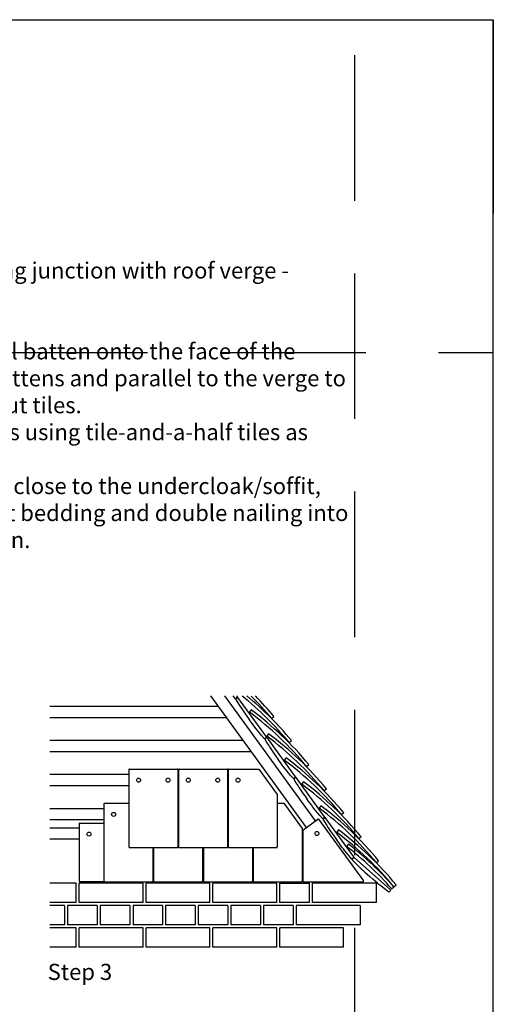
# Model space of a CAD drawing. Extents: x 0 to 2110, y 0 to 2980.
# Drawn here: x 1377 to 2110, y 1457 to 2980 of the extents above; entities that cross this region are included whole.
import ezdxf

# ---------------------------------------------------------------- set-up
doc = ezdxf.new("R2010")
doc.units = 0
doc.header["$LTSCALE"] = 30
doc.header["$MEASUREMENT"] = 0
doc.linetypes.add('DASHED', pattern=[0.75, 0.5, -0.25])
doc.layers.add('1', color=7, linetype='CONTINUOUS')
doc.layers.add('GUIDELINES', color=7, linetype='CONTINUOUS')
doc.styles.add('TXT', font='txt')

# ---------------------------------------------------------------- blocks, each defined once
blk = doc.blocks.new('PAGELAYOUT')
at = {"layer": '1', "color": 1, "linetype": 'CONTINUOUS'}
for p, q in [((1810, 2980), (2110, 2980)), ((2110, 2980), (2110, 2680))]:
    blk.add_line(p, q, dxfattribs=at)
at = {"layer": 'GUIDELINES', "color": 7, "linetype": 'CONTINUOUS'}
for p in [(0, 2980), (2110, 0)]:
    blk.add_line(p, (2110, 2980), dxfattribs=at)
at = {"layer": 'GUIDELINES', "color": 5, "linetype": 'DASHED', "ltscale": 15}
for p, q in [((1895.8, 0), (1895.8, 2980)), ((0, 2465.4), (2110, 2465.4))]:
    blk.add_line(p, q, dxfattribs=at)

msp = doc.modelspace()

# ---------------------------------------------------------------- linework, layer by layer
at = {"layer": '1', "color": 7}
for p, q in [((1672.5, 1933.9), (1820.4, 1730.4)), ((1694.2, 1933.9), (1834.5, 1740.7)), ((1684.4, 1917.5), (1423.9, 1917.5)), ((1697, 1900.2), (1423.9, 1900.2)), ((1722.7, 1864.8), (1423.9, 1864.8)), ((1735.3, 1847.5), (1423.9, 1847.5)), ((1546, 1812.2), (1423.9, 1812.2)), ((1546, 1794.9), (1423.9, 1794.9)), ((1507.4, 1759.5), (1423.9, 1759.5)), ((1507.4, 1742.2), (1423.9, 1742.2)), ((1469.3, 1729.5), (1423.9, 1729.5)), ((1469.3, 1712.2), (1423.9, 1712.2)), ((1464.7, 1644.1), (1423.9, 1644.1)), ((1464.7, 1614.2), (1464.7, 1644.1)), ((1469.3, 1614.2), (1469.3, 1644.1)), ((1568, 1644.1), (1469.3, 1644.1)), ((1568, 1614.2), (1568, 1644.1)), ((1671.5, 1644.1), (1572.7, 1644.1)), ((1572.7, 1614.2), (1572.7, 1644.1)), ((1671.5, 1614.2), (1671.5, 1644.1)), ((1676.1, 1614.2), (1676.1, 1644.1)), ((1774.9, 1644.1), (1676.1, 1644.1)), ((1774.9, 1614.2), (1774.9, 1644.1)), ((1779.6, 1614.2), (1779.6, 1644.1)), ((1779.6, 1644.1), (1825.6, 1644.1)), ((1825.6, 1614.2), (1825.6, 1644.1)), ((1929.2, 1644.1), (1830.4, 1644.1)), ((1830.4, 1614.2), (1830.4, 1644.1)), ((1929.2, 1614.2), (1929.2, 1644.1)), ((1464.7, 1614.2), (1423.9, 1614.2)), ((1446.3, 1609.8), (1423.9, 1609.8)), ((1446.3, 1609.8), (1446.3, 1579.9)), ((1451, 1609.8), (1451, 1579.9)), ((1497, 1609.8), (1451, 1609.8)), ((1568, 1614.2), (1469.3, 1614.2)), ((1497, 1609.8), (1497, 1579.9)), ((1501.7, 1609.8), (1501.7, 1579.9)), ((1547.7, 1609.8), (1501.7, 1609.8)), ((1547.7, 1609.8), (1547.7, 1579.9)), ((1598.1, 1609.8), (1552.5, 1609.8)), ((1552.5, 1609.8), (1552.5, 1579.9)), ((1671.5, 1614.2), (1572.7, 1614.2)), ((1598.1, 1609.8), (1598.1, 1579.9)), ((1648.5, 1609.8), (1602.8, 1609.8)), ((1602.8, 1609.8), (1602.8, 1579.9)), ((1648.5, 1609.8), (1648.5, 1579.9)), ((1699.2, 1609.8), (1653.2, 1609.8)), ((1653.2, 1609.8), (1653.2, 1579.9)), ((1774.9, 1614.2), (1676.1, 1614.2)), ((1699.2, 1609.8), (1699.2, 1579.9)), ((1703.9, 1609.8), (1703.9, 1579.9)), ((1749.9, 1609.8), (1703.9, 1609.8)), ((1749.9, 1609.8), (1749.9, 1579.9)), ((1754.6, 1609.8), (1754.6, 1579.9)), ((1800.3, 1609.8), (1754.6, 1609.8)), ((1825.6, 1614.2), (1779.6, 1614.2)), ((1800.3, 1609.8), (1800.3, 1579.9)), ((1903.8, 1609.8), (1805, 1609.8)), ((1805, 1609.8), (1805, 1579.9)), ((1929.2, 1614.2), (1830.4, 1614.2)), ((1903.8, 1609.8), (1903.8, 1579.9)), ((1446.3, 1579.9), (1423.9, 1579.9)), ((1464.7, 1575.2), (1423.9, 1575.2)), ((1497, 1579.9), (1451, 1579.9)), ((1464.7, 1545.3), (1464.7, 1575.2)), ((1568, 1575.2), (1469.3, 1575.2)), ((1469.3, 1545.3), (1469.3, 1575.2)), ((1547.7, 1579.9), (1501.7, 1579.9)), ((1598.1, 1579.9), (1552.5, 1579.9)), ((1568, 1545.3), (1568, 1575.2)), ((1671.5, 1575.2), (1572.7, 1575.2)), ((1572.7, 1545.3), (1572.7, 1575.2)), ((1648.5, 1579.9), (1602.8, 1579.9)), ((1699.2, 1579.9), (1653.2, 1579.9)), ((1671.5, 1545.3), (1671.5, 1575.2)), ((1774.9, 1575.2), (1676.1, 1575.2)), ((1676.1, 1545.3), (1676.1, 1575.2)), ((1749.9, 1579.9), (1703.9, 1579.9)), ((1800.3, 1579.9), (1754.6, 1579.9)), ((1774.9, 1545.3), (1774.9, 1575.2)), ((1878.1, 1575.2), (1779.6, 1575.2)), ((1779.6, 1545.3), (1779.6, 1575.2)), ((1903.8, 1579.9), (1805, 1579.9)), ((1878.1, 1545.3), (1878.1, 1575.2)), ((1464.7, 1545.3), (1423.9, 1545.3)), ((1568, 1545.3), (1469.3, 1545.3)), ((1671.5, 1545.3), (1572.7, 1545.3)), ((1774.9, 1545.3), (1676.1, 1545.3)), ((1878.1, 1545.3), (1779.6, 1545.3))]:
    msp.add_line(p, q, dxfattribs=at)
at = {"layer": '1', "color": 1}
for p, q in [((1710.6, 1930.1), (1713.9, 1932.1)), ((1711.2, 1929.2), (1714.2, 1931.6)), ((1714, 1932.8), (1713.2, 1933.9)), ((1759.1, 1870.7), (1714.9, 1931.5)), ((1735.2, 1912.6), (1732.5, 1908.9)), ((1767, 1899.1), (1770.5, 1902)), ((1762.3, 1875.3), (1759.6, 1871.6)), ((1755.7, 1868), (1759, 1870)), ((1756.2, 1867.3), (1759.2, 1869.8)), ((1804, 1808.8), (1759.8, 1869.7)), ((1794, 1862), (1797.5, 1864.9)), ((1789.2, 1838.2), (1786.5, 1834.6)), ((1821, 1824.8), (1824.5, 1827.7)), ((1546, 1820), (1546, 1700.4)), ((1546.9, 1820.9), (1620.9, 1820.9)), ((1621.8, 1820), (1621.8, 1700.4)), ((1622.9, 1820), (1622.9, 1700.4)), ((1623.9, 1820.9), (1697.8, 1820.9)), ((1698.7, 1820), (1698.7, 1700.4)), ((1699.9, 1820), (1699.9, 1700.4)), ((1700.8, 1820.9), (1747.1, 1820.9)), ((1747.1, 1820.9), (1775.7, 1781.6)), ((1800.6, 1806.1), (1803.9, 1808.2)), ((1801.2, 1805.4), (1804.1, 1807.9)), ((1849, 1746.9), (1804.8, 1807.8)), ((1816.2, 1801.2), (1813.4, 1797.5)), ((1848.1, 1787.5), (1851.6, 1790.4)), ((1507.4, 1767), (1507.4, 1647.3)), ((1508.3, 1767.9), (1546, 1767.9)), ((1775.7, 1781.6), (1775.7, 1700.4)), ((1775.7, 1767.9), (1785.7, 1767.9)), ((1785.7, 1767.9), (1814, 1728.9)), ((1843.2, 1764), (1840.5, 1760.3)), ((1875, 1750.5), (1878.5, 1753.4)), ((1469.3, 1736.5), (1469.3, 1647.3)), ((1470.2, 1737.4), (1507.4, 1737.4)), ((1815, 1726.5), (1838.4, 1743.5)), ((1839.7, 1743.3), (1909, 1647.9)), ((1845.6, 1744.2), (1848.9, 1746.3)), ((1846.2, 1743.4), (1849.2, 1745.9)), ((1894, 1684.9), (1849.8, 1745.8)), ((1814, 1728.9), (1814, 1647.3)), ((1815, 1726.5), (1815, 1647.3)), ((1870.3, 1726.7), (1867.6, 1723)), ((1901.9, 1713.4), (1905.4, 1716.3)), ((1546.9, 1699.5), (1620.9, 1699.5)), ((1583.2, 1699.5), (1583.2, 1647.3)), ((1584.3, 1699.5), (1584.3, 1647.3)), ((1623.9, 1699.5), (1697.8, 1699.5)), ((1660.1, 1699.5), (1660.1, 1647.3)), ((1661.3, 1699.5), (1661.3, 1647.3)), ((1700.8, 1699.5), (1774.8, 1699.5)), ((1737.1, 1699.5), (1737.1, 1647.3)), ((1738.2, 1699.5), (1738.2, 1647.3)), ((1885.8, 1704.8), (1883, 1701.1)), ((1890.6, 1682.2), (1893.9, 1684.3)), ((1891.8, 1680.8), (1894.2, 1683.8)), ((1951.1, 1633.8), (1894.8, 1683.8)), ((1929, 1676.2), (1932.5, 1679.1)), ((1508.3, 1646.4), (1470.2, 1646.4)), ((1508.3, 1646.4), (1582.3, 1646.4)), ((1585.3, 1646.4), (1659.2, 1646.4)), ((1662.2, 1646.4), (1736.2, 1646.4)), ((1739.1, 1646.4), (1813.1, 1646.4)), ((1816, 1646.4), (1908.3, 1646.4)), ((1948.3, 1630.5), (1951.1, 1633.2)), ((1952.5, 1635.8), (1955.9, 1638.8)), ((1956.1, 1638.9), (1959.6, 1641.8))]:
    msp.add_line(p, q, dxfattribs=at)
for points in [[(1710.5, 1930.1), (1707.2, 1934)], [(1710.5, 1930.1), (1710.5, 1930.1), (1710.5, 1930.1), (1710.5, 1930.1), (1710.5, 1930.1), (1710.5, 1930.1), (1710.5, 1930.1), (1710.5, 1930.1), (1710.6, 1930.1)], [(1711.2, 1929.1), (1711.2, 1929.1), (1711.2, 1929.1), (1711.2, 1929.1), (1711.2, 1929.1), (1711.2, 1929.1), (1711.2, 1929.1), (1711.2, 1929.1), (1711.2, 1929.1), (1711.2, 1929.1), (1711.2, 1929.1), (1711.2, 1929.1), (1711.2, 1929.1), (1711.2, 1929.1), (1711.2, 1929.2), (1711.2, 1929.2), (1711.3, 1929.2)], [(1711.2, 1929.1), (1714.7, 1923.5), (1717.4, 1919.1), (1719.7, 1915.6), (1721.7, 1912.5), (1723.7, 1909.6), (1725.9, 1906.3), (1728.7, 1902.5), (1732.2, 1897.6)], [(1755.6, 1868), (1751.4, 1873), (1748.1, 1877), (1745.4, 1880.2), (1743.1, 1883), (1740.9, 1885.9), (1738.5, 1889), (1735.7, 1892.8), (1732.2, 1897.6)], [(1755.6, 1868), (1755.6, 1868), (1755.6, 1867.9), (1755.6, 1867.9), (1755.6, 1867.9), (1755.7, 1867.9), (1755.7, 1867.9), (1755.7, 1868), (1755.7, 1868)], [(1756.2, 1867.2), (1756.2, 1867.2), (1756.2, 1867.2), (1756.2, 1867.2), (1756.2, 1867.2), (1756.2, 1867.2), (1756.2, 1867.2), (1756.2, 1867.2), (1756.2, 1867.2), (1756.2, 1867.2), (1756.2, 1867.3), (1756.2, 1867.3), (1756.2, 1867.3), (1756.2, 1867.3), (1756.2, 1867.3), (1756.2, 1867.3), (1756.2, 1867.3)], [(1756.2, 1867.2), (1759.7, 1861.6), (1762.4, 1857.2), (1764.6, 1853.7), (1766.6, 1850.6), (1768.7, 1847.7), (1770.9, 1844.5), (1773.6, 1840.6), (1777.1, 1835.7)], [(1800.6, 1806.1), (1796.3, 1811.1), (1793, 1815.1), (1790.4, 1818.3), (1788.1, 1821.2), (1785.9, 1824), (1783.5, 1827.1), (1780.7, 1830.9), (1777.1, 1835.7)], [(1800.6, 1806.1), (1800.6, 1806.1), (1800.6, 1806.1), (1800.6, 1806.1), (1800.6, 1806.1), (1800.6, 1806.1), (1800.6, 1806.1), (1800.6, 1806.1), (1800.6, 1806.1)], [(1801.1, 1805.3), (1801.1, 1805.3), (1801.1, 1805.3), (1801.1, 1805.3), (1801.1, 1805.3), (1801.1, 1805.3), (1801.1, 1805.4), (1801.1, 1805.4), (1801.1, 1805.4), (1801.1, 1805.4), (1801.1, 1805.4), (1801.1, 1805.4), (1801.1, 1805.4), (1801.1, 1805.4), (1801.1, 1805.4), (1801.2, 1805.4), (1801.2, 1805.4)], [(1801.1, 1805.3), (1804.6, 1799.7), (1807.4, 1795.3), (1809.6, 1791.8), (1811.6, 1788.8), (1813.6, 1785.8), (1815.9, 1782.6), (1818.6, 1778.7), (1822.1, 1773.9)], [(1845.5, 1744.2), (1841.3, 1749.2), (1838, 1753.2), (1835.3, 1756.4), (1833, 1759.3), (1830.8, 1762.1), (1828.5, 1765.3), (1825.6, 1769.1), (1822.1, 1773.9)], [(1845.5, 1744.2), (1845.5, 1744.2), (1845.5, 1744.2), (1845.6, 1744.2), (1845.6, 1744.2), (1845.6, 1744.2), (1845.6, 1744.2), (1845.6, 1744.2), (1845.6, 1744.2)], [(1846.2, 1743.3), (1846.2, 1743.3), (1846.1, 1743.3), (1846.1, 1743.4), (1846.1, 1743.4), (1846.1, 1743.4), (1846.1, 1743.4), (1846.1, 1743.4), (1846.1, 1743.4), (1846.1, 1743.4), (1846.2, 1743.4), (1846.2, 1743.4), (1846.2, 1743.4), (1846.2, 1743.4), (1846.2, 1743.4), (1846.2, 1743.4), (1846.2, 1743.4)], [(1846.2, 1743.3), (1849.6, 1737.7), (1852.4, 1733.4), (1854.6, 1729.8), (1856.6, 1726.8), (1858.6, 1723.8), (1860.9, 1720.6), (1863.6, 1716.8), (1867.1, 1711.9)], [(1890.6, 1682.2), (1886.3, 1687.3), (1883, 1691.2), (1880.3, 1694.5), (1878, 1697.3), (1875.8, 1700.1), (1873.5, 1703.3), (1870.7, 1707.1), (1867.1, 1711.9)], [(1890.6, 1682.2), (1890.6, 1682.2), (1890.6, 1682.2), (1890.6, 1682.2), (1890.6, 1682.2), (1890.6, 1682.2), (1890.6, 1682.2), (1890.6, 1682.2), (1890.6, 1682.2)], [(1891.8, 1680.6), (1891.8, 1680.6), (1891.8, 1680.7), (1891.8, 1680.7), (1891.8, 1680.7), (1891.8, 1680.7), (1891.8, 1680.7), (1891.8, 1680.7), (1891.8, 1680.7), (1891.8, 1680.7), (1891.8, 1680.7), (1891.8, 1680.7), (1891.8, 1680.7), (1891.8, 1680.7), (1891.8, 1680.7), (1891.8, 1680.7), (1891.8, 1680.8)], [(1891.8, 1680.6), (1896.4, 1675.9), (1900, 1672.2), (1903, 1669.3), (1905.6, 1666.7), (1908.2, 1664.3), (1911.1, 1661.6), (1914.6, 1658.4), (1919, 1654.4)], [(1948.3, 1630.5), (1943, 1634.5), (1939, 1637.6), (1935.7, 1640.2), (1932.8, 1642.5), (1930.1, 1644.8), (1927.1, 1647.4), (1923.5, 1650.5), (1919, 1654.4)], [(1948.3, 1630.4), (1948.3, 1630.4), (1948.3, 1630.4), (1948.3, 1630.4), (1948.3, 1630.4), (1948.3, 1630.4), (1948.3, 1630.5), (1948.3, 1630.5), (1948.3, 1630.5)]]:
    msp.add_lwpolyline(points, dxfattribs=at)
for centre in [(1561, 1803.7), (1606.7, 1803.7), (1638, 1803.7), (1683.6, 1803.7), (1714.9, 1803.7), (1522.4, 1750.7), (1484.3, 1720.2), (1837, 1721.2)]:
    msp.add_circle(centre, 3.13, dxfattribs=at)
for centre, radius, start, end in [((1713.6, 1932.5), 0.459, 306, 36), ((1714.5, 1931.3), 0.459, 36, 126), ((1399.1, 1535.1), 512.6, 39.622, 51.0677), ((1401.3, 1537.7), 513.9, 39.5556, 50.4483), ((1372.2, 1572.2), 512.6, 39.622, 44.8666), ((1374.3, 1574.8), 513.9, 39.5556, 44.3282), ((1426.2, 1497.9), 512.6, 39.622, 53.3022), ((1428.3, 1500.4), 513.9, 39.5556, 53.3244), ((1455.4, 1463.2), 513.9, 39.5556, 53.3244), ((1758.7, 1870.4), 0.459, 306, 36), ((1759.4, 1869.4), 0.459, 36, 126), ((1453.2, 1460.6), 512.6, 39.622, 53.3022), ((1480.2, 1423.6), 512.6, 39.622, 53.3022), ((1482.3, 1426.1), 513.9, 39.5556, 53.3244), ((1546.9, 1820), 0.918, 90, 180), ((1620.9, 1820), 0.918, 0, 90), ((1623.9, 1820), 0.918, 90, 180), ((1697.8, 1820), 0.918, 0, 90), ((1700.8, 1820), 0.918, 90, 180), ((1803.7, 1808.5), 0.459, 306, 36), ((1804.4, 1807.5), 0.459, 36, 126), ((1507.1, 1386.5), 512.6, 39.622, 53.3022), ((1509.2, 1389), 513.9, 39.5556, 53.3244), ((1508.3, 1767), 0.918, 90, 180), ((1534.2, 1349.3), 512.6, 39.622, 53.3022), ((1536.3, 1351.8), 513.9, 39.5556, 53.3244), ((1470.2, 1736.5), 0.918, 90, 180), ((1838.9, 1742.7), 0.918, 36, 126), ((1848.6, 1746.6), 0.459, 306, 36), ((1849.4, 1745.5), 0.459, 36, 126), ((1561.2, 1312), 512.6, 39.622, 53.3022), ((1563.4, 1314.5), 513.9, 39.5556, 53.3244), ((1546.9, 1700.4), 0.918, 180, 270), ((1620.9, 1700.4), 0.918, 270, 0), ((1623.9, 1700.4), 0.918, 180, 270), ((1697.8, 1700.4), 0.918, 270, 0), ((1700.8, 1700.4), 0.918, 180, 270), ((1774.8, 1700.4), 0.918, 270, 0), ((1565.6, 1293.7), 516.5, 41.4852, 52.0813), ((1570.3, 1299.2), 513.9, 41.3728, 52.1189), ((1893.6, 1684.7), 0.459, 306, 36), ((1894.5, 1683.5), 0.459, 48.35, 138.35), ((1470.2, 1647.3), 0.918, 180, 270), ((1508.3, 1647.3), 0.918, 180, 270), ((1582.3, 1647.3), 0.918, 270, 0), ((1585.3, 1647.3), 0.918, 180, 270), ((1659.2, 1647.3), 0.918, 270, 0), ((1662.2, 1647.3), 0.918, 180, 270), ((1736.2, 1647.3), 0.918, 270, 0), ((1739.1, 1647.3), 0.918, 180, 270), ((1813.1, 1647.3), 0.918, 270, 0), ((1816, 1647.3), 0.918, 180, 270), ((1908.3, 1647.3), 0.918, 270, 36), ((1950.8, 1633.5), 0.459, 318.35, 48.35)]:
    msp.add_arc(centre, radius, start, end, dxfattribs=at)

# ---------------------------------------------------------------- block references
at = {"layer": '1', "color": 7, "linetype": 'CONTINUOUS'}
msp.add_blockref('PAGELAYOUT', (0, 0), dxfattribs=at)

# ---------------------------------------------------------------- texts
at = {"layer": '1', "color": 7, "linetype": 'CONTINUOUS', "char_height": 25, "attachment_point": 1, "style": 'TXT'}
for s, insert, width in [('\\fTimes New Roman|b1|i0|c0|p18;(41) Vertical tiling junction with roof verge - Sussex cutting\\P\\P\\fTimes New Roman|b0|i0|c0|p18;Fix an additional batten onto the face of the vertical tiling battens and parallel to the verge to allow fixing of cut tiles.\\PForm raking cuts using tile-and-a-half tiles as necessary.\\PFix the edge tile close to the undercloak/soffit, securing by spot bedding and double nailing into the raking batten.', (1110, 2604.6), 785.762), ('\\fSansSerif|b0|i0|c2|p2;Step 3', (1420.4, 1519.6), 316.307)]:
    msp.add_mtext(s, dxfattribs=dict(at, insert=insert, width=width))

doc.saveas('drawing.dxf')
